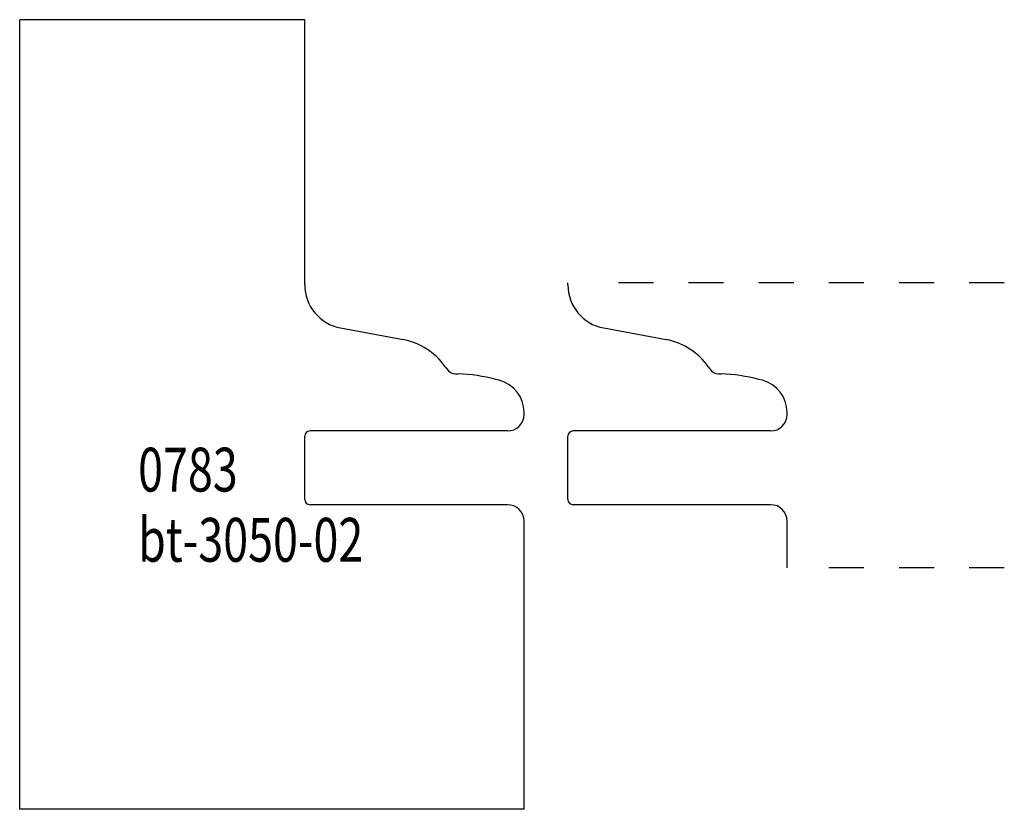
# Model space of a CAD drawing. Extents: x -1.56 to 1.25, y -0.69 to 1.56.
import ezdxf

# ---------------------------------------------------------------- set-up
doc = ezdxf.new("R2010")
doc.units = 0
doc.linetypes.add('DASHED', pattern=[0.2, 0.1, -0.1])
doc.layers.add('CK_LEVEL_2', color=7, linetype='CONTINUOUS')
doc.layers.add('CK_LEVEL_9', color=7, linetype='CONTINUOUS')

msp = doc.modelspace()

# ---------------------------------------------------------------- linework, layer by layer
at = {"layer": 'CK_LEVEL_2', "color": 6, "linetype": 'CONTINUOUS'}
for p, q in [((0.0059, 0.8065), (0.0059, 0.812)), ((0.108, 0.6837), (0.2863, 0.6504)), ((0.4061, 0.5731), (0.4105, 0.5668)), ((0.4355, 0.5531), (0.4429, 0.5528)), ((0.5603, 0.5344), (0.5504, 0.537)), ((0.6309, 0.437), (0.6309, 0.4434)), ((0.0059, 0.195), (0.0059, 0.375)), ((0.5839, 0.39), (0.0209, 0.39)), ((0.5839, 0.18), (0.0209, 0.18)), ((0.6309, 0), (0.6309, 0.133))]:
    msp.add_line(p, q, dxfattribs=at)
at = {"layer": 'CK_LEVEL_2', "color": 6, "linetype": 'DASHED'}
for p, q in [((1.25, 0.812), (0.0559, 0.812)), ((1.25, 0), (0.675, 0))]:
    msp.add_line(p, q, dxfattribs=at)
at = {"layer": 'CK_LEVEL_2', "color": 163, "linetype": 'CONTINUOUS'}
for centre, radius, start, end in [((0.1309, 0.8065), 0.125, 180, 259.4528), ((0.2519, 0.4656), 0.188, 34.8735, 79.4528), ((0.4368, 0.5851), 0.032, 214.8735, 267.6494), ((0.4218, 0.0373), 0.516, 75.566, 87.6494), ((0.5369, 0.4434), 0.094, 0, 75.566), ((0.5839, 0.437), 0.047, 270, 360), ((0.0209, 0.375), 0.015, 90, 180), ((0.0209, 0.195), 0.015, 180, 270), ((0.5839, 0.133), 0.047, 0, 90)]:
    msp.add_arc(centre, radius, start, end, dxfattribs=at)
at = {"layer": 'CK_LEVEL_9', "color": 163, "linetype": 'CONTINUOUS'}
for p, q in [((-0.7441, 1.562), (-1.5566, 1.562)), ((-1.5566, -0.688), (-1.5566, 1.562)), ((-0.1191, -0.688), (-1.5566, -0.688))]:
    msp.add_line(p, q, dxfattribs=at)
at = {"layer": 'CK_LEVEL_9', "color": 121, "linetype": 'CONTINUOUS'}
for p, q in [((-0.7441, 0.8065), (-0.7441, 1.562)), ((-0.642, 0.6837), (-0.4637, 0.6504)), ((-0.3439, 0.5731), (-0.3395, 0.5668)), ((-0.3145, 0.5531), (-0.3071, 0.5528)), ((-0.1897, 0.5344), (-0.1996, 0.537)), ((-0.1191, 0.437), (-0.1191, 0.4434)), ((-0.7441, 0.195), (-0.7441, 0.375)), ((-0.1661, 0.39), (-0.7291, 0.39)), ((-0.1661, 0.18), (-0.7291, 0.18)), ((-0.1191, -0.688), (-0.1191, 0.133))]:
    msp.add_line(p, q, dxfattribs=at)
for centre, radius, start, end in [((-0.6191, 0.8065), 0.125, 180, 259.4528), ((-0.4981, 0.4656), 0.188, 34.8735, 79.4528), ((-0.3132, 0.5851), 0.032, 214.8735, 267.6494), ((-0.3282, 0.0373), 0.516, 75.566, 87.6494), ((-0.2131, 0.4434), 0.094, 0, 75.566), ((-0.1661, 0.437), 0.047, 270, 360), ((-0.7291, 0.375), 0.015, 90, 180), ((-0.7291, 0.195), 0.015, 180, 270), ((-0.1661, 0.133), 0.047, 0, 90)]:
    msp.add_arc(centre, radius, start, end, dxfattribs=at)

# ---------------------------------------------------------------- texts
at = {"layer": 'CK_LEVEL_9', "color": 163, "linetype": 'CONTINUOUS', "width": 0.75}
for s, p in [('0783    ', (-1.2191, 0.2174)), ('0783    ', (-1.2191, 0.2174)), ('bt-3050-02', (-1.2191, 0.0174)), ('bt-3050-02', (-1.2191, 0.0174))]:
    msp.add_text(s, height=0.125, dxfattribs=at).set_placement(p)

doc.saveas('drawing.dxf')
